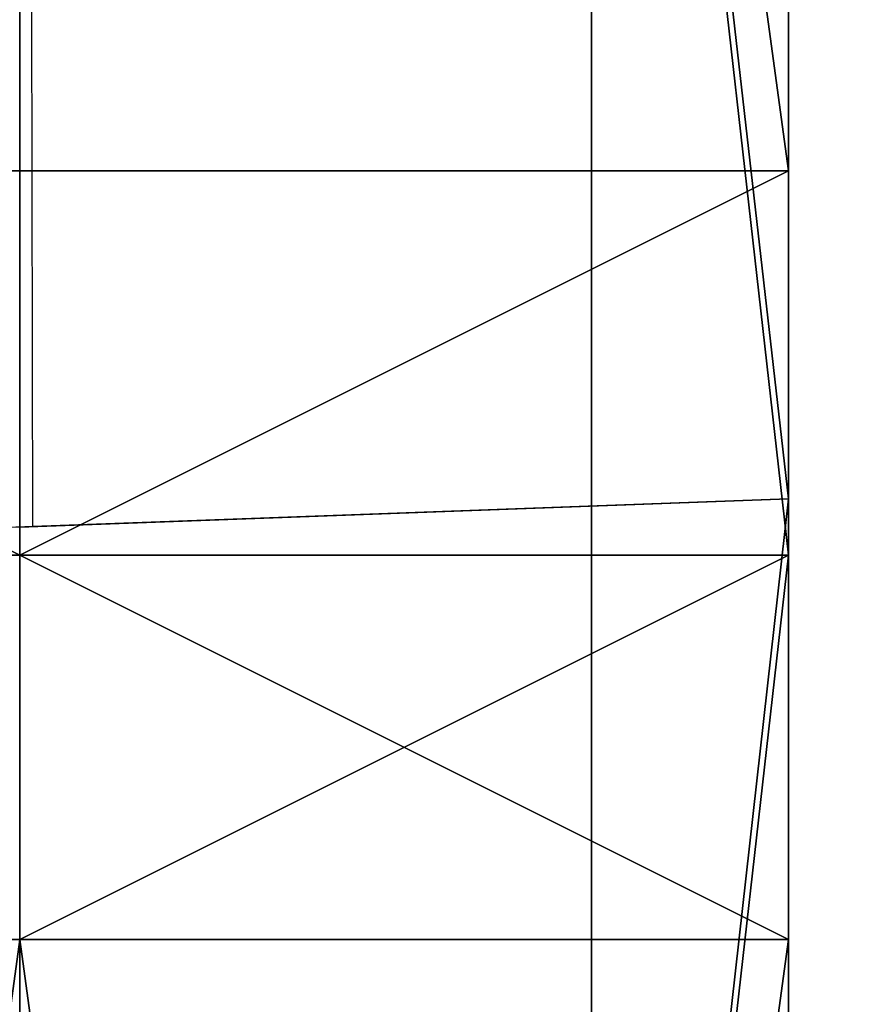
# Model space of a CAD drawing. Units: millimetres. Extents: x 6195 to 11848, y -1752 to 1386.
# Drawn here: x 6275 to 6297, y 729 to 755 of the extents above; entities that cross this region are included whole.
import ezdxf

# ---------------------------------------------------------------- set-up
doc = ezdxf.new("R2010")
doc.units = ezdxf.units.MM
for name, color, linetype in [('1.porta madeira', 15, 'Continuous'), ('1.PPorta madeira', 7, 'Continuous'), ('2.janela vidro', 151, 'Continuous')]:
    doc.layers.add(name, color=color, linetype=linetype)

msp = doc.modelspace()

# ---------------------------------------------------------------- linework, layer by layer
at = {"layer": '1.PPorta madeira'}
for p, q in [((6295.293, 751.081, -1659.308), (6295.293, 742.545, -1659.308)), ((6295.293, 742.545, -1659.308), (6255.293, 741.081, -1659.308)), ((6255.293, 741.081, -319.308), (6295.293, 741.082, -318.984))]:
    msp.add_line(p, q, dxfattribs=at)

# ---------------------------------------------------------------- meshes
at = {"layer": '1.porta madeira'}
mesh = msp.add_polyface(dxfattribs=at)
corners = [(6215.075, 1190.387, -33.451), (6215.254, 809.413, -33.451), (6215.254, 829.413, -33.451), (6365.078, 1191.079, -33.451), (6365.078, 809.413, -33.451), (6365.078, 829.413, -33.451), (6365.078, 291.079, -33.451), (6215.254, 291.079, -33.451)]
mesh.append_faces([[corners[k] for k in face] for face in [(4, 1, 6)]], dxfattribs={"vtx0": -1, "vtx1": -1})
mesh.append_faces([[corners[k] for k in face] for face in [(4, 3, 1)]], dxfattribs={"vtx0": -1, "vtx1": -1, "vtx2": -1})
mesh.append_faces([[corners[k] for k in face] for face in [(2, 1, 0), (5, 3, 4), (7, 6, 1)]], dxfattribs={"vtx1": -1})
mesh.append_faces([[corners[k] for k in face] for face in [(3, 0, 1)]], dxfattribs={"vtx1": -1, "vtx2": -1})
mesh = msp.add_polyface(dxfattribs=at)
corners = [(6290.172, 371.08, -113.451), (6195.254, 1111.079, -113.451), (6290.166, 1111.079, -113.451), (6195.254, 809.413, -113.451), (6195.254, 371.079, -113.451), (6195.254, 829.413, -113.451)]
mesh.append_faces([[corners[k] for k in face] for face in [(0, 1, 2), (3, 0, 4)]], dxfattribs={"vtx0": -1})
mesh.append_faces([[corners[k] for k in face] for face in [(1, 0, 3)]], dxfattribs={"vtx0": -1, "vtx1": -1, "vtx2": -1})
mesh.append_faces([[corners[k] for k in face] for face in [(5, 1, 3)]], dxfattribs={"vtx1": -1})
mesh = msp.add_polyface(dxfattribs=at)
corners = [(6290.172, 371.378, -113.451), (6385.078, 1111.079, -113.451), (6290.166, 1111.079, -113.451), (6385.078, 809.413, -113.451), (6385.078, 371.079, -113.451), (6385.078, 829.413, -113.451)]
mesh.append_faces([[corners[k] for k in face] for face in [(3, 1, 5)]], dxfattribs={"vtx0": -1})
mesh.append_faces([[corners[k] for k in face] for face in [(3, 0, 1)]], dxfattribs={"vtx0": -1, "vtx1": -1, "vtx2": -1})
mesh.append_faces([[corners[k] for k in face] for face in [(2, 1, 0), (4, 0, 3)]], dxfattribs={"vtx1": -1})
at = {"layer": '1.PPorta madeira'}
mesh = msp.add_polyface(dxfattribs=at)
corners = [(6255.293, 741.081, -1659.308), (6275.293, 917.748, -1659.308), (6275.293, 741.813, -1659.308), (6255.293, 917.748, -1659.308)]
mesh.append_faces([[corners[k] for k in face] for face in [(0, 1, 2), (1, 0, 3)]], dxfattribs={"vtx0": -1})
mesh = msp.add_polyface(dxfattribs=at)
corners = [(6275.293, 917.748, -319.308), (6295.293, 741.081, -318.984), (6295.293, 917.748, -319.308), (6275.292, 741.082, -319.146)]
mesh.append_faces([[corners[k] for k in face] for face in [(0, 1, 2), (1, 0, 3)]], dxfattribs={"vtx0": -1})
mesh = msp.add_polyface(dxfattribs=at)
corners = [(6295.293, 742.545, -1659.308), (6275.293, 917.748, -1659.308), (6295.293, 917.748, -1659.308), (6275.632, 741.825, -1659.308)]
mesh.append_faces([[corners[k] for k in face] for face in [(0, 1, 2), (1, 0, 3)]], dxfattribs={"vtx0": -1})
mesh = msp.add_polyface(dxfattribs=at)
corners = [(6255.293, 751.081, -1329.308), (6275.293, 897.748, -1329.308), (6275.293, 751.081, -1329.308), (6255.293, 897.748, -1329.308)]
mesh.append_faces([[corners[k] for k in face] for face in [(0, 1, 2), (1, 0, 3)]], dxfattribs={"vtx0": -1})
mesh = msp.add_polyface(dxfattribs=at)
corners = [(6275.293, 897.748, -979.308), (6255.293, 751.081, -979.308), (6275.293, 751.081, -979.308), (6255.293, 897.748, -979.308)]
mesh.append_faces([[corners[k] for k in face] for face in [(0, 1, 2), (1, 0, 3)]], dxfattribs={"vtx0": -1})
mesh = msp.add_polyface(dxfattribs=at)
corners = [(6255.293, 751.081, -669.308), (6275.293, 897.748, -669.308), (6275.293, 751.081, -669.308), (6255.293, 897.748, -669.308)]
mesh.append_faces([[corners[k] for k in face] for face in [(0, 1, 2), (1, 0, 3)]], dxfattribs={"vtx0": -1})
mesh = msp.add_polyface(dxfattribs=at)
corners = [(6275.293, 897.748, -979.308), (6295.293, 751.081, -979.308), (6295.293, 897.748, -979.308), (6275.293, 751.081, -979.308)]
mesh.append_faces([[corners[k] for k in face] for face in [(0, 1, 2), (1, 0, 3)]], dxfattribs={"vtx0": -1})
mesh = msp.add_polyface(dxfattribs=at)
corners = [(6295.293, 751.081, -1329.308), (6275.293, 897.748, -1329.308), (6295.293, 897.748, -1329.308), (6275.293, 751.081, -1329.308)]
mesh.append_faces([[corners[k] for k in face] for face in [(0, 1, 2), (1, 0, 3)]], dxfattribs={"vtx0": -1})
mesh = msp.add_polyface(dxfattribs=at)
corners = [(6275.293, 897.748, -1309.308), (6295.293, 751.081, -1309.308), (6295.293, 897.748, -1309.308), (6275.293, 751.081, -1309.308)]
mesh.append_faces([[corners[k] for k in face] for face in [(0, 1, 2), (1, 0, 3)]], dxfattribs={"vtx0": -1})
mesh = msp.add_polyface(dxfattribs=at)
corners = [(6295.293, 751.081, -999.308), (6275.293, 897.748, -999.308), (6295.293, 897.748, -999.308), (6275.293, 751.081, -999.308)]
mesh.append_faces([[corners[k] for k in face] for face in [(0, 1, 2), (1, 0, 3)]], dxfattribs={"vtx0": -1})
mesh = msp.add_polyface(dxfattribs=at)
corners = [(6275.293, 897.748, -1639.308), (6295.293, 751.081, -1639.308), (6295.293, 897.748, -1639.308), (6275.293, 751.081, -1639.308)]
mesh.append_faces([[corners[k] for k in face] for face in [(0, 1, 2), (1, 0, 3)]], dxfattribs={"vtx0": -1})
mesh = msp.add_polyface(dxfattribs=at)
corners = [(6295.293, 751.081, -669.308), (6275.293, 897.748, -669.308), (6295.293, 897.748, -669.308), (6275.293, 751.081, -669.308)]
mesh.append_faces([[corners[k] for k in face] for face in [(0, 1, 2), (1, 0, 3)]], dxfattribs={"vtx0": -1})
mesh = msp.add_polyface(dxfattribs=at)
corners = [(6275.293, 897.748, -649.308), (6295.293, 751.081, -649.308), (6295.293, 897.748, -649.308), (6275.293, 751.081, -649.308)]
mesh.append_faces([[corners[k] for k in face] for face in [(0, 1, 2), (1, 0, 3)]], dxfattribs={"vtx0": -1})
mesh = msp.add_polyface(dxfattribs=at)
corners = [(6295.293, 751.081, -339.308), (6275.293, 897.748, -339.308), (6295.293, 897.748, -339.308), (6275.293, 751.081, -339.308)]
mesh.append_faces([[corners[k] for k in face] for face in [(0, 1, 2), (1, 0, 3)]], dxfattribs={"vtx0": -1})
mesh = msp.add_polyface(dxfattribs=at)
corners = [(6295.293, 751.081, -979.308), (6295.293, 897.748, -999.308), (6295.293, 897.748, -979.308), (6295.293, 751.081, -999.308), (6295.293, 741.081, -989.308)]
mesh.append_faces([[corners[k] for k in face] for face in [(0, 1, 2), (3, 0, 4)]], dxfattribs={"vtx0": -1})
mesh.append_faces([[corners[k] for k in face] for face in [(1, 0, 3)]], dxfattribs={"vtx0": -1, "vtx1": -1})
mesh = msp.add_polyface(dxfattribs=at)
corners = [(6295.293, 751.081, -1309.308), (6295.293, 897.748, -1329.308), (6295.293, 897.748, -1309.308), (6295.293, 751.081, -1329.308), (6295.293, 741.081, -1319.308)]
mesh.append_faces([[corners[k] for k in face] for face in [(0, 1, 2), (3, 0, 4)]], dxfattribs={"vtx0": -1})
mesh.append_faces([[corners[k] for k in face] for face in [(1, 0, 3)]], dxfattribs={"vtx0": -1, "vtx1": -1})
mesh = msp.add_polyface(dxfattribs=at)
corners = [(6295.293, 751.081, -1639.308), (6295.293, 897.748, -1659.308), (6295.293, 897.748, -1639.308), (6295.293, 742.545, -1659.308), (6295.293, 741.081, -1649.308)]
mesh.append_faces([[corners[k] for k in face] for face in [(0, 1, 2), (3, 0, 4)]], dxfattribs={"vtx0": -1})
mesh.append_faces([[corners[k] for k in face] for face in [(1, 0, 3)]], dxfattribs={"vtx0": -1, "vtx1": -1})
mesh = msp.add_polyface(dxfattribs=at)
corners = [(6295.293, 741.081, -318.984), (6295.293, 897.748, -339.308), (6295.293, 897.748, -319.308), (6295.293, 751.081, -339.308), (6295.293, 741.081, -329.308)]
mesh.append_faces([[corners[k] for k in face] for face in [(0, 1, 2), (3, 0, 4)]], dxfattribs={"vtx0": -1})
mesh.append_faces([[corners[k] for k in face] for face in [(1, 0, 3)]], dxfattribs={"vtx0": -1, "vtx1": -1})
mesh = msp.add_polyface(dxfattribs=at)
corners = [(6295.293, 751.081, -649.308), (6295.293, 897.748, -669.308), (6295.293, 897.748, -649.308), (6295.293, 751.081, -669.308), (6295.293, 741.081, -659.308)]
mesh.append_faces([[corners[k] for k in face] for face in [(0, 1, 2), (3, 0, 4)]], dxfattribs={"vtx0": -1})
mesh.append_faces([[corners[k] for k in face] for face in [(1, 0, 3)]], dxfattribs={"vtx0": -1, "vtx1": -1})
mesh = msp.add_polyface(dxfattribs=at)
corners = [(6275.293, 741.081, -1319.308), (6255.293, 751.081, -1329.308), (6275.293, 751.081, -1329.308), (6255.293, 741.081, -1319.308)]
mesh.append_faces([[corners[k] for k in face] for face in [(0, 1, 2), (1, 0, 3)]], dxfattribs={"vtx0": -1})
mesh = msp.add_polyface(dxfattribs=at)
corners = [(6255.293, 751.081, -979.308), (6275.293, 741.081, -989.308), (6275.293, 751.081, -979.308), (6255.293, 741.081, -989.308)]
mesh.append_faces([[corners[k] for k in face] for face in [(0, 1, 2), (1, 0, 3)]], dxfattribs={"vtx0": -1})
mesh = msp.add_polyface(dxfattribs=at)
corners = [(6275.293, 741.081, -659.308), (6255.293, 751.081, -669.308), (6275.293, 751.081, -669.308), (6255.293, 741.081, -659.308)]
mesh.append_faces([[corners[k] for k in face] for face in [(0, 1, 2), (1, 0, 3)]], dxfattribs={"vtx0": -1})
mesh = msp.add_polyface(dxfattribs=at)
corners = [(6295.293, 751.081, -979.308), (6275.293, 741.081, -989.308), (6295.293, 741.081, -989.308), (6275.293, 751.081, -979.308)]
mesh.append_faces([[corners[k] for k in face] for face in [(0, 1, 2), (1, 0, 3)]], dxfattribs={"vtx0": -1})
mesh = msp.add_polyface(dxfattribs=at)
corners = [(6295.293, 751.081, -1309.308), (6275.293, 741.081, -1319.308), (6295.293, 741.081, -1319.308), (6275.293, 751.081, -1309.308)]
mesh.append_faces([[corners[k] for k in face] for face in [(0, 1, 2), (1, 0, 3)]], dxfattribs={"vtx0": -1})
mesh = msp.add_polyface(dxfattribs=at)
corners = [(6275.293, 741.081, -1319.308), (6295.293, 751.081, -1329.308), (6295.293, 741.081, -1319.308), (6275.293, 751.081, -1329.308)]
mesh.append_faces([[corners[k] for k in face] for face in [(0, 1, 2), (1, 0, 3)]], dxfattribs={"vtx0": -1})
mesh = msp.add_polyface(dxfattribs=at)
corners = [(6275.293, 751.081, -1309.308), (6295.293, 751.081, -999.308), (6295.293, 751.081, -1309.308), (6275.293, 751.081, -999.308)]
mesh.append_faces([[corners[k] for k in face] for face in [(0, 1, 2), (1, 0, 3)]], dxfattribs={"vtx0": -1})
mesh = msp.add_polyface(dxfattribs=at)
corners = [(6295.293, 751.081, -999.308), (6275.293, 741.081, -989.308), (6295.293, 741.081, -989.308), (6275.293, 751.081, -999.308)]
mesh.append_faces([[corners[k] for k in face] for face in [(0, 1, 2), (1, 0, 3)]], dxfattribs={"vtx0": -1})
mesh = msp.add_polyface(dxfattribs=at)
corners = [(6275.293, 751.081, -1639.308), (6295.293, 751.081, -1329.308), (6295.293, 751.081, -1639.308), (6275.293, 751.081, -1329.308)]
mesh.append_faces([[corners[k] for k in face] for face in [(0, 1, 2), (1, 0, 3)]], dxfattribs={"vtx0": -1})
mesh = msp.add_polyface(dxfattribs=at)
corners = [(6295.293, 751.081, -649.308), (6275.293, 741.081, -659.308), (6295.293, 741.081, -659.308), (6275.293, 751.081, -649.308)]
mesh.append_faces([[corners[k] for k in face] for face in [(0, 1, 2), (1, 0, 3)]], dxfattribs={"vtx0": -1})
mesh = msp.add_polyface(dxfattribs=at)
corners = [(6275.293, 741.081, -659.308), (6295.293, 751.081, -669.308), (6295.293, 741.081, -659.308), (6275.293, 751.081, -669.308)]
mesh.append_faces([[corners[k] for k in face] for face in [(0, 1, 2), (1, 0, 3)]], dxfattribs={"vtx0": -1})
mesh = msp.add_polyface(dxfattribs=at)
corners = [(6275.293, 751.081, -649.308), (6295.293, 751.081, -339.308), (6295.293, 751.081, -649.308), (6275.293, 751.081, -339.308)]
mesh.append_faces([[corners[k] for k in face] for face in [(0, 1, 2), (1, 0, 3)]], dxfattribs={"vtx0": -1})
mesh = msp.add_polyface(dxfattribs=at)
corners = [(6295.293, 751.081, -339.308), (6275.293, 741.081, -329.308), (6295.293, 741.081, -329.308), (6275.293, 751.081, -339.308)]
mesh.append_faces([[corners[k] for k in face] for face in [(0, 1, 2), (1, 0, 3)]], dxfattribs={"vtx0": -1})
mesh = msp.add_polyface(dxfattribs=at)
corners = [(6275.293, 751.081, -979.308), (6295.293, 751.081, -669.308), (6295.293, 751.081, -979.308), (6275.293, 751.081, -669.308)]
mesh.append_faces([[corners[k] for k in face] for face in [(0, 1, 2), (1, 0, 3)]], dxfattribs={"vtx0": -1})
mesh = msp.add_polyface(dxfattribs=at)
corners = [(6295.293, 741.081, -989.308), (6295.293, 751.081, -1309.308), (6295.293, 751.081, -999.308), (6295.293, 741.081, -1319.308), (6295.293, 731.081, -999.308), (6295.293, 731.081, -1309.308)]
mesh.append_faces([[corners[k] for k in face] for face in [(0, 1, 2), (3, 4, 5)]], dxfattribs={"vtx0": -1})
mesh.append_faces([[corners[k] for k in face] for face in [(1, 0, 3)]], dxfattribs={"vtx0": -1, "vtx1": -1})
mesh.append_faces([[corners[k] for k in face] for face in [(3, 0, 4)]], dxfattribs={"vtx0": -1, "vtx2": -1})
mesh = msp.add_polyface(dxfattribs=at)
corners = [(6295.293, 741.081, -1319.308), (6295.293, 751.081, -1639.308), (6295.293, 751.081, -1329.308), (6295.293, 741.081, -1649.308), (6295.293, 731.081, -1329.308), (6295.293, 731.081, -1639.308)]
mesh.append_faces([[corners[k] for k in face] for face in [(0, 1, 2), (3, 4, 5)]], dxfattribs={"vtx0": -1})
mesh.append_faces([[corners[k] for k in face] for face in [(1, 0, 3)]], dxfattribs={"vtx0": -1, "vtx1": -1})
mesh.append_faces([[corners[k] for k in face] for face in [(3, 0, 4)]], dxfattribs={"vtx0": -1, "vtx2": -1})
mesh = msp.add_polyface(dxfattribs=at)
corners = [(6295.293, 741.081, -329.308), (6295.293, 751.081, -649.308), (6295.293, 751.081, -339.308), (6295.293, 741.081, -659.308), (6295.293, 731.081, -339.308), (6295.293, 731.081, -649.308)]
mesh.append_faces([[corners[k] for k in face] for face in [(0, 1, 2), (3, 4, 5)]], dxfattribs={"vtx0": -1})
mesh.append_faces([[corners[k] for k in face] for face in [(1, 0, 3)]], dxfattribs={"vtx0": -1, "vtx1": -1})
mesh.append_faces([[corners[k] for k in face] for face in [(3, 0, 4)]], dxfattribs={"vtx0": -1, "vtx2": -1})
mesh = msp.add_polyface(dxfattribs=at)
corners = [(6295.293, 741.081, -659.308), (6295.293, 751.081, -979.308), (6295.293, 751.081, -669.308), (6295.293, 741.081, -989.308), (6295.293, 731.081, -669.308), (6295.293, 731.081, -979.308)]
mesh.append_faces([[corners[k] for k in face] for face in [(0, 1, 2), (3, 4, 5)]], dxfattribs={"vtx0": -1})
mesh.append_faces([[corners[k] for k in face] for face in [(1, 0, 3)]], dxfattribs={"vtx0": -1, "vtx1": -1})
mesh.append_faces([[corners[k] for k in face] for face in [(3, 0, 4)]], dxfattribs={"vtx0": -1, "vtx2": -1})
mesh = msp.add_polyface(dxfattribs=at)
corners = [(6295.293, 742.545, -1659.308), (6275.293, 564.415, -1659.308), (6295.293, 564.415, -1659.308), (6275.293, 741.813, -1659.308)]
mesh.append_faces([[corners[k] for k in face] for face in [(2, 1, 0), (3, 0, 1)]], dxfattribs={"vtx1": -1})
mesh = msp.add_polyface(dxfattribs=at)
corners = [(6295.293, 731.081, -1639.308), (6295.293, 584.415, -1659.308), (6295.293, 584.415, -1639.308), (6295.293, 742.545, -1659.308), (6295.293, 741.081, -1649.308)]
mesh.append_faces([[corners[k] for k in face] for face in [(3, 0, 1)]], dxfattribs={"vtx0": -1, "vtx1": -1})
mesh.append_faces([[corners[k] for k in face] for face in [(2, 1, 0), (4, 0, 3)]], dxfattribs={"vtx1": -1})
mesh = msp.add_polyface(dxfattribs=at)
corners = [(6295.293, 741.081, -318.984), (6275.293, 564.415, -319.308), (6295.293, 564.415, -319.308), (6275.293, 741.082, -319.146)]
mesh.append_faces([[corners[k] for k in face] for face in [(0, 1, 2), (1, 0, 3)]], dxfattribs={"vtx0": -1})
mesh = msp.add_polyface(dxfattribs=at)
corners = [(6275.293, 731.081, -979.308), (6295.293, 741.081, -989.308), (6275.293, 741.081, -989.308), (6295.293, 731.081, -979.308)]
mesh.append_faces([[corners[k] for k in face] for face in [(0, 1, 2), (1, 0, 3)]], dxfattribs={"vtx0": -1})
mesh = msp.add_polyface(dxfattribs=at)
corners = [(6275.293, 731.081, -1329.308), (6295.293, 741.081, -1319.308), (6295.293, 731.081, -1329.308), (6275.293, 741.081, -1319.308)]
mesh.append_faces([[corners[k] for k in face] for face in [(0, 1, 2), (1, 0, 3)]], dxfattribs={"vtx0": -1})
mesh = msp.add_polyface(dxfattribs=at)
corners = [(6295.293, 741.081, -1319.308), (6275.293, 731.081, -1309.308), (6295.293, 731.081, -1309.308), (6275.293, 741.081, -1319.308)]
mesh.append_faces([[corners[k] for k in face] for face in [(0, 1, 2), (1, 0, 3)]], dxfattribs={"vtx0": -1})
mesh = msp.add_polyface(dxfattribs=at)
corners = [(6275.293, 741.081, -989.308), (6295.293, 731.081, -999.308), (6295.293, 741.081, -989.308), (6275.293, 731.081, -999.308)]
mesh.append_faces([[corners[k] for k in face] for face in [(0, 1, 2), (1, 0, 3)]], dxfattribs={"vtx0": -1})
mesh = msp.add_polyface(dxfattribs=at)
corners = [(6275.293, 731.081, -669.308), (6295.293, 741.081, -659.308), (6295.293, 731.081, -669.308), (6275.293, 741.081, -659.308)]
mesh.append_faces([[corners[k] for k in face] for face in [(0, 1, 2), (1, 0, 3)]], dxfattribs={"vtx0": -1})
mesh = msp.add_polyface(dxfattribs=at)
corners = [(6295.293, 741.081, -659.308), (6275.293, 731.081, -649.308), (6295.293, 731.081, -649.308), (6275.293, 741.081, -659.308)]
mesh.append_faces([[corners[k] for k in face] for face in [(0, 1, 2), (1, 0, 3)]], dxfattribs={"vtx0": -1})
mesh = msp.add_polyface(dxfattribs=at)
corners = [(6275.293, 741.081, -329.308), (6295.293, 731.081, -339.308), (6295.293, 741.081, -329.308), (6275.293, 731.081, -339.308)]
mesh.append_faces([[corners[k] for k in face] for face in [(0, 1, 2), (1, 0, 3)]], dxfattribs={"vtx0": -1})
mesh = msp.add_polyface(dxfattribs=at)
corners = [(6295.293, 731.081, -979.308), (6295.293, 731.081, -999.308), (6295.293, 741.081, -989.308), (6295.293, 584.415, -979.308), (6295.293, 584.415, -999.308), (6295.293, 584.415, -989.308)]
mesh.append_faces([[corners[k] for k in face] for face in [(0, 1, 2), (4, 3, 5)]], dxfattribs={"vtx0": -1})
mesh.append_faces([[corners[k] for k in face] for face in [(1, 3, 4)]], dxfattribs={"vtx0": -1, "vtx1": -1})
mesh.append_faces([[corners[k] for k in face] for face in [(1, 0, 3)]], dxfattribs={"vtx0": -1, "vtx2": -1})
mesh = msp.add_polyface(dxfattribs=at)
corners = [(6295.293, 731.081, -1309.308), (6295.293, 731.081, -1329.308), (6295.293, 741.081, -1319.308), (6295.293, 584.415, -1329.308), (6295.293, 584.415, -1309.308), (6295.293, 584.415, -1319.308)]
mesh.append_faces([[corners[k] for k in face] for face in [(0, 1, 2), (3, 4, 5)]], dxfattribs={"vtx0": -1})
mesh.append_faces([[corners[k] for k in face] for face in [(1, 0, 3)]], dxfattribs={"vtx0": -1, "vtx1": -1})
mesh.append_faces([[corners[k] for k in face] for face in [(3, 0, 4)]], dxfattribs={"vtx0": -1, "vtx2": -1})
mesh = msp.add_polyface(dxfattribs=at)
corners = [(6295.293, 741.081, -318.984), (6295.293, 731.081, -339.308), (6295.293, 741.081, -329.308), (6295.293, 584.415, -319.308), (6295.293, 584.415, -339.308), (6295.293, 584.415, -329.308)]
mesh.append_faces([[corners[k] for k in face] for face in [(0, 1, 2), (4, 3, 5)]], dxfattribs={"vtx0": -1})
mesh.append_faces([[corners[k] for k in face] for face in [(1, 3, 4)]], dxfattribs={"vtx0": -1, "vtx1": -1})
mesh.append_faces([[corners[k] for k in face] for face in [(1, 0, 3)]], dxfattribs={"vtx0": -1, "vtx2": -1})
mesh = msp.add_polyface(dxfattribs=at)
corners = [(6295.293, 731.081, -649.308), (6295.293, 731.081, -669.308), (6295.293, 741.081, -659.308), (6295.293, 584.415, -669.308), (6295.293, 584.415, -649.308), (6295.293, 584.415, -659.308)]
mesh.append_faces([[corners[k] for k in face] for face in [(0, 1, 2), (3, 4, 5)]], dxfattribs={"vtx0": -1})
mesh.append_faces([[corners[k] for k in face] for face in [(1, 0, 3)]], dxfattribs={"vtx0": -1, "vtx1": -1})
mesh.append_faces([[corners[k] for k in face] for face in [(3, 0, 4)]], dxfattribs={"vtx0": -1, "vtx2": -1})
mesh = msp.add_polyface(dxfattribs=at)
corners = [(6255.293, 731.081, -1309.308), (6275.293, 584.415, -1309.308), (6275.293, 731.081, -1309.308), (6255.293, 584.415, -1309.308)]
mesh.append_faces([[corners[k] for k in face] for face in [(0, 1, 2), (1, 0, 3)]], dxfattribs={"vtx0": -1})
mesh = msp.add_polyface(dxfattribs=at)
corners = [(6255.293, 584.415, -999.308), (6275.293, 731.081, -999.308), (6275.293, 584.415, -999.308), (6255.293, 731.081, -999.308)]
mesh.append_faces([[corners[k] for k in face] for face in [(0, 1, 2), (1, 0, 3)]], dxfattribs={"vtx0": -1})
mesh = msp.add_polyface(dxfattribs=at)
corners = [(6255.293, 731.081, -649.308), (6275.293, 584.415, -649.308), (6275.293, 731.081, -649.308), (6255.293, 584.415, -649.308)]
mesh.append_faces([[corners[k] for k in face] for face in [(0, 1, 2), (1, 0, 3)]], dxfattribs={"vtx0": -1})
mesh = msp.add_polyface(dxfattribs=at)
corners = [(6255.293, 584.415, -339.308), (6275.293, 731.081, -339.308), (6275.293, 584.415, -339.308), (6255.293, 731.081, -339.308)]
mesh.append_faces([[corners[k] for k in face] for face in [(0, 1, 2), (1, 0, 3)]], dxfattribs={"vtx0": -1})
mesh = msp.add_polyface(dxfattribs=at)
corners = [(6295.293, 731.081, -979.308), (6275.293, 584.415, -979.308), (6295.293, 584.415, -979.308), (6275.293, 731.081, -979.308)]
mesh.append_faces([[corners[k] for k in face] for face in [(0, 1, 2), (1, 0, 3)]], dxfattribs={"vtx0": -1})
mesh = msp.add_polyface(dxfattribs=at)
corners = [(6275.293, 584.415, -999.308), (6295.293, 731.081, -999.308), (6295.293, 584.415, -999.308), (6275.293, 731.081, -999.308)]
mesh.append_faces([[corners[k] for k in face] for face in [(0, 1, 2), (1, 0, 3)]], dxfattribs={"vtx0": -1})
mesh = msp.add_polyface(dxfattribs=at)
corners = [(6295.293, 731.081, -1309.308), (6275.293, 584.415, -1309.308), (6295.293, 584.415, -1309.308), (6275.293, 731.081, -1309.308)]
mesh.append_faces([[corners[k] for k in face] for face in [(0, 1, 2), (1, 0, 3)]], dxfattribs={"vtx0": -1})
mesh = msp.add_polyface(dxfattribs=at)
corners = [(6295.293, 584.415, -1329.308), (6275.293, 731.081, -1329.308), (6295.293, 731.081, -1329.308), (6275.293, 584.415, -1329.308)]
mesh.append_faces([[corners[k] for k in face] for face in [(0, 1, 2), (1, 0, 3)]], dxfattribs={"vtx0": -1})
mesh = msp.add_polyface(dxfattribs=at)
corners = [(6295.293, 731.081, -999.308), (6275.293, 731.081, -1309.308), (6295.293, 731.081, -1309.308), (6275.293, 731.081, -999.308)]
mesh.append_faces([[corners[k] for k in face] for face in [(0, 1, 2), (1, 0, 3)]], dxfattribs={"vtx0": -1})
mesh = msp.add_polyface(dxfattribs=at)
corners = [(6295.293, 731.081, -1329.308), (6275.293, 731.081, -1639.308), (6295.293, 731.081, -1639.308), (6275.293, 731.081, -1329.308)]
mesh.append_faces([[corners[k] for k in face] for face in [(0, 1, 2), (1, 0, 3)]], dxfattribs={"vtx0": -1})
mesh = msp.add_polyface(dxfattribs=at)
corners = [(6275.293, 584.415, -1639.308), (6295.293, 731.081, -1639.308), (6295.293, 584.415, -1639.308), (6275.293, 731.081, -1639.308)]
mesh.append_faces([[corners[k] for k in face] for face in [(2, 1, 0), (3, 0, 1)]], dxfattribs={"vtx1": -1})
mesh = msp.add_polyface(dxfattribs=at)
corners = [(6275.293, 584.415, -339.308), (6295.293, 731.081, -339.308), (6295.293, 584.415, -339.308), (6275.293, 731.081, -339.308)]
mesh.append_faces([[corners[k] for k in face] for face in [(0, 1, 2), (1, 0, 3)]], dxfattribs={"vtx0": -1})
mesh = msp.add_polyface(dxfattribs=at)
corners = [(6295.293, 731.081, -649.308), (6275.293, 584.415, -649.308), (6295.293, 584.415, -649.308), (6275.293, 731.081, -649.308)]
mesh.append_faces([[corners[k] for k in face] for face in [(0, 1, 2), (1, 0, 3)]], dxfattribs={"vtx0": -1})
mesh = msp.add_polyface(dxfattribs=at)
corners = [(6295.293, 584.415, -669.308), (6275.293, 731.081, -669.308), (6295.293, 731.081, -669.308), (6275.293, 584.415, -669.308)]
mesh.append_faces([[corners[k] for k in face] for face in [(0, 1, 2), (1, 0, 3)]], dxfattribs={"vtx0": -1})
mesh = msp.add_polyface(dxfattribs=at)
corners = [(6295.293, 731.081, -339.308), (6275.293, 731.081, -649.308), (6295.293, 731.081, -649.308), (6275.293, 731.081, -339.308)]
mesh.append_faces([[corners[k] for k in face] for face in [(0, 1, 2), (1, 0, 3)]], dxfattribs={"vtx0": -1})
mesh = msp.add_polyface(dxfattribs=at)
corners = [(6295.293, 731.081, -669.308), (6275.293, 731.081, -979.308), (6295.293, 731.081, -979.308), (6275.293, 731.081, -669.308)]
mesh.append_faces([[corners[k] for k in face] for face in [(0, 1, 2), (1, 0, 3)]], dxfattribs={"vtx0": -1})
at = {"layer": '2.janela vidro'}
mesh = msp.add_polyface(dxfattribs=at)
corners = [(6275.293, 897.748, -999.308), (6275.293, 751.081, -1309.308), (6275.293, 897.748, -1309.308), (6275.293, 751.081, -999.357)]
mesh.append_faces([[corners[k] for k in face] for face in [(0, 1, 2), (1, 0, 3)]], dxfattribs={"vtx0": -1})
mesh = msp.add_polyface(dxfattribs=at)
corners = [(6275.293, 751.081, -1320.259), (6275.293, 897.748, -1639.308), (6275.293, 897.748, -1329.308), (6275.293, 751.081, -1639.308)]
mesh.append_faces([[corners[k] for k in face] for face in [(0, 1, 2), (1, 0, 3)]], dxfattribs={"vtx0": -1})
mesh = msp.add_polyface(dxfattribs=at)
corners = [(6275.293, 897.748, -339.308), (6275.293, 751.081, -649.308), (6275.293, 897.748, -649.308), (6275.293, 751.081, -339.357)]
mesh.append_faces([[corners[k] for k in face] for face in [(0, 1, 2), (1, 0, 3)]], dxfattribs={"vtx0": -1})
mesh = msp.add_polyface(dxfattribs=at)
corners = [(6275.293, 751.081, -660.259), (6275.293, 897.748, -979.308), (6275.293, 897.748, -669.308), (6275.293, 751.081, -979.308)]
mesh.append_faces([[corners[k] for k in face] for face in [(0, 1, 2), (1, 0, 3)]], dxfattribs={"vtx0": -1})
mesh = msp.add_polyface(dxfattribs=at)
corners = [(6275.293, 584.415, -1320.259), (6275.293, 731.081, -1639.308), (6275.293, 731.081, -1329.308), (6275.293, 584.415, -1639.308)]
mesh.append_faces([[corners[k] for k in face] for face in [(0, 1, 2), (1, 0, 3)]], dxfattribs={"vtx0": -1})
mesh = msp.add_polyface(dxfattribs=at)
corners = [(6275.293, 584.415, -990.259), (6275.293, 731.081, -1309.308), (6275.293, 731.081, -999.308), (6275.293, 584.415, -1309.308)]
mesh.append_faces([[corners[k] for k in face] for face in [(0, 1, 2), (1, 0, 3)]], dxfattribs={"vtx0": -1})
mesh = msp.add_polyface(dxfattribs=at)
corners = [(6275.293, 584.415, -660.259), (6275.293, 731.081, -979.308), (6275.293, 731.081, -669.308), (6275.293, 584.415, -979.308)]
mesh.append_faces([[corners[k] for k in face] for face in [(0, 1, 2), (1, 0, 3)]], dxfattribs={"vtx0": -1})
mesh = msp.add_polyface(dxfattribs=at)
corners = [(6275.293, 584.415, -330.259), (6275.293, 731.081, -649.308), (6275.293, 731.081, -339.308), (6275.293, 584.415, -649.308)]
mesh.append_faces([[corners[k] for k in face] for face in [(0, 1, 2), (1, 0, 3)]], dxfattribs={"vtx0": -1})

doc.saveas('drawing.dxf')
